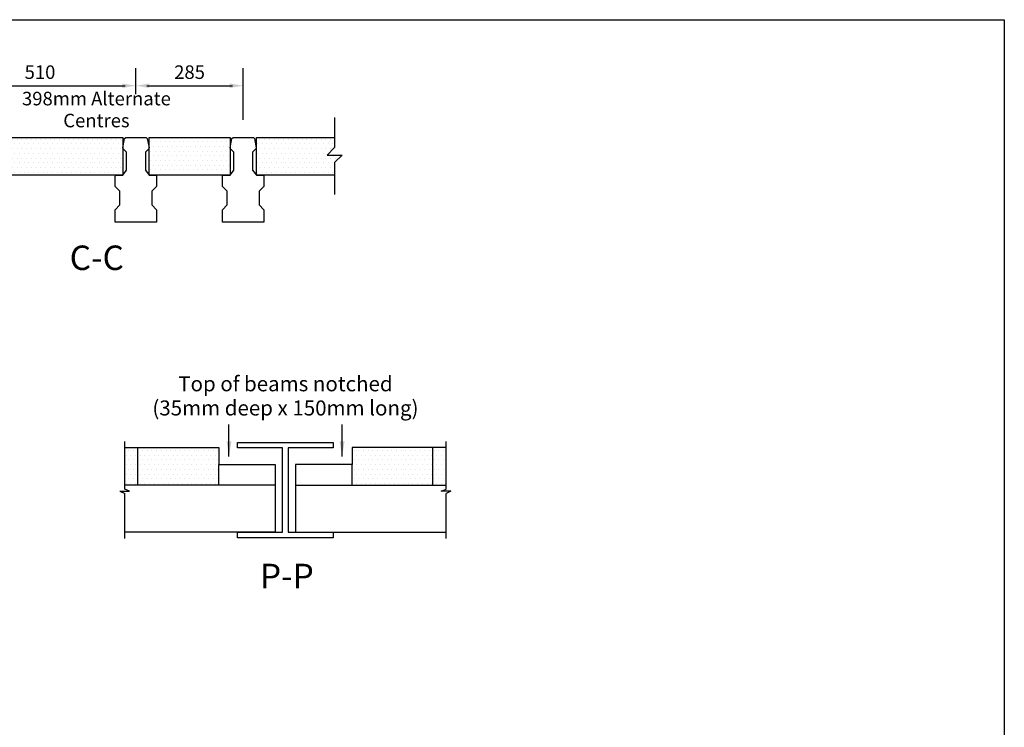
# Model space of a CAD drawing. Extents: x 0 to 5326, y 0 to 4054.
# Drawn here: x 2709 to 5326, y 2174 to 4054 of the extents above; entities that cross this region are included whole.
import ezdxf
from ezdxf.enums import TextEntityAlignment as Align

# ---------------------------------------------------------------- set-up
doc = ezdxf.new("R2010")
doc.units = 0
doc.header["$LTSCALE"] = 150
doc.header["$MEASUREMENT"] = 0
doc.layers.get('0').update_dxf_attribs({"linetype": 'CONTINUOUS'})
for name, color, linetype in [('Beams', 4, 'CONTINUOUS'), ('Blocks', 7, 'CONTINUOUS'), ('DIM', 2, 'CONTINUOUS'), ('TEXT-S', 3, 'CONTINUOUS')]:
    doc.layers.add(name, color=color, linetype=linetype)
doc.styles.get("Standard").update_dxf_attribs({"font": 'romans.shx'})
doc.dimstyles.new('DataSheet', dxfattribs={"dimtxt": 40, "dimasz": 40, "dimexe": 50, "dimexo": 50, "dimgap": 14, "dimtad": 1, "dimdec": 0, "dimzin": 1, "dimdsep": 46, "dimtxsty": 'Standard', "dimcen": 10, "dimclrd": 256, "dimclre": 256, "dimclrt": 256, "dimazin": 0, "dimtfac": 1, "dimtdec": 0, "dimtmove": 0, "dimatfit": 2, "dimfxl": 0, "dimtolj": 1, "dimtzin": 1, "dimarcsym": 0})
pattern_1 = [(0, (-5670.897, -3228.074), (6.25, 12.5), [0, -12.5])]

# ---------------------------------------------------------------- blocks, each defined once
blk = doc.blocks.new('*X5')
at = {"color": 0}
for p, q in [((1762.5, 2750), (1762.5, 2750)), ((1768.75, 2762.5), (1768.75, 2762.5)), ((1775, 2750), (1775, 2750)), ((1781.25, 2762.5), (1781.25, 2762.5)), ((1787.5, 2750), (1787.5, 2750)), ((1793.75, 2762.5), (1793.75, 2762.5)), ((1800, 2750), (1800, 2750)), ((1806.25, 2762.5), (1806.25, 2762.5)), ((1812.5, 2750), (1812.5, 2750)), ((1818.75, 2762.5), (1818.75, 2762.5)), ((1825, 2750), (1825, 2750)), ((1831.25, 2762.5), (1831.25, 2762.5)), ((1837.5, 2750), (1837.5, 2750)), ((1843.75, 2762.5), (1843.75, 2762.5)), ((1850, 2750), (1850, 2750)), ((1856.25, 2762.5), (1856.25, 2762.5)), ((1862.5, 2750), (1862.5, 2750)), ((1868.75, 2762.5), (1868.75, 2762.5)), ((1875, 2750), (1875, 2750)), ((1881.25, 2762.5), (1881.25, 2762.5)), ((1887.5, 2750), (1887.5, 2750)), ((1893.75, 2762.5), (1893.75, 2762.5)), ((1900, 2750), (1900, 2750)), ((1906.25, 2762.5), (1906.25, 2762.5)), ((1912.5, 2750), (1912.5, 2750)), ((1918.75, 2762.5), (1918.75, 2762.5)), ((1925, 2750), (1925, 2750)), ((1931.25, 2762.5), (1931.25, 2762.5)), ((1937.5, 2750), (1937.5, 2750)), ((1943.75, 2762.5), (1943.75, 2762.5)), ((1950, 2750), (1950, 2750)), ((1956.25, 2762.5), (1956.25, 2762.5)), ((1962.5, 2750), (1962.5, 2750)), ((1968.75, 2762.5), (1968.75, 2762.5)), ((1975, 2750), (1975, 2750)), ((1981.25, 2762.5), (1981.25, 2762.5)), ((1987.5, 2750), (1987.5, 2750)), ((1993.75, 2762.5), (1993.75, 2762.5)), ((2000, 2750), (2000, 2750)), ((2006.25, 2762.5), (2006.25, 2762.5)), ((2012.5, 2750), (2012.5, 2750)), ((2018.75, 2762.5), (2018.75, 2762.5)), ((2025, 2750), (2025, 2750)), ((2031.25, 2762.5), (2031.25, 2762.5)), ((2037.5, 2750), (2037.5, 2750)), ((2043.75, 2762.5), (2043.75, 2762.5)), ((2050, 2750), (2050, 2750)), ((2056.25, 2762.5), (2056.25, 2762.5)), ((2062.5, 2750), (2062.5, 2750)), ((2068.75, 2762.5), (2068.75, 2762.5)), ((2075, 2750), (2075, 2750)), ((2081.25, 2762.5), (2081.25, 2762.5)), ((2087.5, 2750), (2087.5, 2750)), ((2093.75, 2762.5), (2093.75, 2762.5)), ((2100, 2750), (2100, 2750)), ((2106.25, 2762.5), (2106.25, 2762.5)), ((2112.5, 2750), (2112.5, 2750)), ((2118.75, 2762.5), (2118.75, 2762.5)), ((2125, 2750), (2125, 2750)), ((2131.25, 2762.5), (2131.25, 2762.5)), ((2137.5, 2750), (2137.5, 2750)), ((2143.75, 2762.5), (2143.75, 2762.5)), ((2150, 2750), (2150, 2750)), ((2156.25, 2762.5), (2156.25, 2762.5)), ((2162.5, 2750), (2162.5, 2750)), ((2168.75, 2762.5), (2168.75, 2762.5)), ((2175, 2750), (2175, 2750)), ((2181.25, 2762.5), (2181.25, 2762.5)), ((2187.5, 2750), (2187.5, 2750)), ((2193.75, 2762.5), (2193.75, 2762.5)), ((1762.5, 2725), (1762.5, 2725)), ((1768.75, 2737.5), (1768.75, 2737.5)), ((1775, 2725), (1775, 2725)), ((1781.25, 2737.5), (1781.25, 2737.5)), ((1787.5, 2725), (1787.5, 2725)), ((1793.75, 2737.5), (1793.75, 2737.5)), ((1800, 2725), (1800, 2725)), ((1806.25, 2737.5), (1806.25, 2737.5)), ((1812.5, 2725), (1812.5, 2725)), ((1818.75, 2737.5), (1818.75, 2737.5)), ((1825, 2725), (1825, 2725)), ((1831.25, 2737.5), (1831.25, 2737.5)), ((1837.5, 2725), (1837.5, 2725)), ((1843.75, 2737.5), (1843.75, 2737.5)), ((1850, 2725), (1850, 2725)), ((1856.25, 2737.5), (1856.25, 2737.5)), ((1862.5, 2725), (1862.5, 2725)), ((1868.75, 2737.5), (1868.75, 2737.5)), ((1875, 2725), (1875, 2725)), ((1881.25, 2737.5), (1881.25, 2737.5)), ((1887.5, 2725), (1887.5, 2725)), ((1893.75, 2737.5), (1893.75, 2737.5)), ((1900, 2725), (1900, 2725)), ((1906.25, 2737.5), (1906.25, 2737.5)), ((1912.5, 2725), (1912.5, 2725)), ((1918.75, 2737.5), (1918.75, 2737.5)), ((1925, 2725), (1925, 2725)), ((1931.25, 2737.5), (1931.25, 2737.5)), ((1937.5, 2725), (1937.5, 2725)), ((1943.75, 2737.5), (1943.75, 2737.5)), ((1950, 2725), (1950, 2725)), ((1956.25, 2737.5), (1956.25, 2737.5)), ((1962.5, 2725), (1962.5, 2725)), ((1968.75, 2737.5), (1968.75, 2737.5)), ((1975, 2725), (1975, 2725)), ((1981.25, 2737.5), (1981.25, 2737.5)), ((1987.5, 2725), (1987.5, 2725)), ((1993.75, 2737.5), (1993.75, 2737.5)), ((2000, 2725), (2000, 2725)), ((2006.25, 2737.5), (2006.25, 2737.5)), ((2012.5, 2725), (2012.5, 2725)), ((2018.75, 2737.5), (2018.75, 2737.5)), ((2025, 2725), (2025, 2725)), ((2031.25, 2737.5), (2031.25, 2737.5)), ((2037.5, 2725), (2037.5, 2725)), ((2043.75, 2737.5), (2043.75, 2737.5)), ((2050, 2725), (2050, 2725)), ((2056.25, 2737.5), (2056.25, 2737.5)), ((2062.5, 2725), (2062.5, 2725)), ((2068.75, 2737.5), (2068.75, 2737.5)), ((2075, 2725), (2075, 2725)), ((2081.25, 2737.5), (2081.25, 2737.5)), ((2087.5, 2725), (2087.5, 2725)), ((2093.75, 2737.5), (2093.75, 2737.5)), ((2100, 2725), (2100, 2725)), ((2106.25, 2737.5), (2106.25, 2737.5)), ((2112.5, 2725), (2112.5, 2725)), ((2118.75, 2737.5), (2118.75, 2737.5)), ((2125, 2725), (2125, 2725)), ((2131.25, 2737.5), (2131.25, 2737.5)), ((2137.5, 2725), (2137.5, 2725)), ((2143.75, 2737.5), (2143.75, 2737.5)), ((2150, 2725), (2150, 2725)), ((2156.25, 2737.5), (2156.25, 2737.5)), ((2162.5, 2725), (2162.5, 2725)), ((2168.75, 2737.5), (2168.75, 2737.5)), ((2175, 2725), (2175, 2725)), ((2181.25, 2737.5), (2181.25, 2737.5)), ((2187.5, 2725), (2187.5, 2725)), ((2193.75, 2737.5), (2193.75, 2737.5)), ((1762.5, 2700), (1762.5, 2700)), ((1768.75, 2712.5), (1768.75, 2712.5)), ((1775, 2700), (1775, 2700)), ((1781.25, 2712.5), (1781.25, 2712.5)), ((1787.5, 2700), (1787.5, 2700)), ((1793.75, 2712.5), (1793.75, 2712.5)), ((1800, 2700), (1800, 2700)), ((1806.25, 2712.5), (1806.25, 2712.5)), ((1812.5, 2700), (1812.5, 2700)), ((1818.75, 2712.5), (1818.75, 2712.5)), ((1825, 2700), (1825, 2700)), ((1831.25, 2712.5), (1831.25, 2712.5)), ((1837.5, 2700), (1837.5, 2700)), ((1843.75, 2712.5), (1843.75, 2712.5)), ((1850, 2700), (1850, 2700)), ((1856.25, 2712.5), (1856.25, 2712.5)), ((1862.5, 2700), (1862.5, 2700)), ((1868.75, 2712.5), (1868.75, 2712.5)), ((1875, 2700), (1875, 2700)), ((1881.25, 2712.5), (1881.25, 2712.5)), ((1887.5, 2700), (1887.5, 2700)), ((1893.75, 2712.5), (1893.75, 2712.5)), ((1900, 2700), (1900, 2700)), ((1906.25, 2712.5), (1906.25, 2712.5)), ((1912.5, 2700), (1912.5, 2700)), ((1918.75, 2712.5), (1918.75, 2712.5)), ((1925, 2700), (1925, 2700)), ((1931.25, 2712.5), (1931.25, 2712.5)), ((1937.5, 2700), (1937.5, 2700)), ((1943.75, 2712.5), (1943.75, 2712.5)), ((1950, 2700), (1950, 2700)), ((1956.25, 2712.5), (1956.25, 2712.5)), ((1962.5, 2700), (1962.5, 2700)), ((1968.75, 2712.5), (1968.75, 2712.5)), ((1975, 2700), (1975, 2700)), ((1981.25, 2712.5), (1981.25, 2712.5)), ((1987.5, 2700), (1987.5, 2700)), ((1993.75, 2712.5), (1993.75, 2712.5)), ((2000, 2700), (2000, 2700)), ((2006.25, 2712.5), (2006.25, 2712.5)), ((2012.5, 2700), (2012.5, 2700)), ((2018.75, 2712.5), (2018.75, 2712.5)), ((2025, 2700), (2025, 2700)), ((2031.25, 2712.5), (2031.25, 2712.5)), ((2037.5, 2700), (2037.5, 2700)), ((2043.75, 2712.5), (2043.75, 2712.5)), ((2050, 2700), (2050, 2700)), ((2056.25, 2712.5), (2056.25, 2712.5)), ((2062.5, 2700), (2062.5, 2700)), ((2068.75, 2712.5), (2068.75, 2712.5)), ((2075, 2700), (2075, 2700)), ((2081.25, 2712.5), (2081.25, 2712.5)), ((2087.5, 2700), (2087.5, 2700)), ((2093.75, 2712.5), (2093.75, 2712.5)), ((2100, 2700), (2100, 2700)), ((2106.25, 2712.5), (2106.25, 2712.5)), ((2112.5, 2700), (2112.5, 2700)), ((2118.75, 2712.5), (2118.75, 2712.5)), ((2125, 2700), (2125, 2700)), ((2131.25, 2712.5), (2131.25, 2712.5)), ((2137.5, 2700), (2137.5, 2700)), ((2143.75, 2712.5), (2143.75, 2712.5)), ((2150, 2700), (2150, 2700)), ((2156.25, 2712.5), (2156.25, 2712.5)), ((2162.5, 2700), (2162.5, 2700)), ((2168.75, 2712.5), (2168.75, 2712.5)), ((2175, 2700), (2175, 2700)), ((2181.25, 2712.5), (2181.25, 2712.5)), ((2187.5, 2700), (2187.5, 2700)), ((2193.75, 2712.5), (2193.75, 2712.5)), ((1762.5, 2675), (1762.5, 2675)), ((1768.75, 2687.5), (1768.75, 2687.5)), ((1775, 2675), (1775, 2675)), ((1781.25, 2687.5), (1781.25, 2687.5)), ((1787.5, 2675), (1787.5, 2675)), ((1793.75, 2687.5), (1793.75, 2687.5)), ((1800, 2675), (1800, 2675)), ((1806.25, 2687.5), (1806.25, 2687.5)), ((1812.5, 2675), (1812.5, 2675)), ((1818.75, 2687.5), (1818.75, 2687.5)), ((1825, 2675), (1825, 2675)), ((1831.25, 2687.5), (1831.25, 2687.5)), ((1837.5, 2675), (1837.5, 2675)), ((1843.75, 2687.5), (1843.75, 2687.5)), ((1850, 2675), (1850, 2675)), ((1856.25, 2687.5), (1856.25, 2687.5)), ((1862.5, 2675), (1862.5, 2675)), ((1868.75, 2687.5), (1868.75, 2687.5)), ((1875, 2675), (1875, 2675)), ((1881.25, 2687.5), (1881.25, 2687.5)), ((1887.5, 2675), (1887.5, 2675)), ((1893.75, 2687.5), (1893.75, 2687.5)), ((1900, 2675), (1900, 2675)), ((1906.25, 2687.5), (1906.25, 2687.5)), ((1912.5, 2675), (1912.5, 2675)), ((1918.75, 2687.5), (1918.75, 2687.5)), ((1925, 2675), (1925, 2675)), ((1931.25, 2687.5), (1931.25, 2687.5)), ((1937.5, 2675), (1937.5, 2675)), ((1943.75, 2687.5), (1943.75, 2687.5)), ((1950, 2675), (1950, 2675)), ((1956.25, 2687.5), (1956.25, 2687.5)), ((1962.5, 2675), (1962.5, 2675)), ((1968.75, 2687.5), (1968.75, 2687.5)), ((1975, 2675), (1975, 2675)), ((1981.25, 2687.5), (1981.25, 2687.5)), ((1987.5, 2675), (1987.5, 2675)), ((1993.75, 2687.5), (1993.75, 2687.5)), ((2000, 2675), (2000, 2675)), ((2006.25, 2687.5), (2006.25, 2687.5)), ((2012.5, 2675), (2012.5, 2675)), ((2018.75, 2687.5), (2018.75, 2687.5)), ((2025, 2675), (2025, 2675)), ((2031.25, 2687.5), (2031.25, 2687.5)), ((2037.5, 2675), (2037.5, 2675)), ((2043.75, 2687.5), (2043.75, 2687.5)), ((2050, 2675), (2050, 2675)), ((2056.25, 2687.5), (2056.25, 2687.5)), ((2062.5, 2675), (2062.5, 2675)), ((2068.75, 2687.5), (2068.75, 2687.5)), ((2075, 2675), (2075, 2675)), ((2081.25, 2687.5), (2081.25, 2687.5)), ((2087.5, 2675), (2087.5, 2675)), ((2093.75, 2687.5), (2093.75, 2687.5)), ((2100, 2675), (2100, 2675)), ((2106.25, 2687.5), (2106.25, 2687.5)), ((2112.5, 2675), (2112.5, 2675)), ((2118.75, 2687.5), (2118.75, 2687.5)), ((2125, 2675), (2125, 2675)), ((2131.25, 2687.5), (2131.25, 2687.5)), ((2137.5, 2675), (2137.5, 2675)), ((2143.75, 2687.5), (2143.75, 2687.5)), ((2150, 2675), (2150, 2675)), ((2156.25, 2687.5), (2156.25, 2687.5)), ((2162.5, 2675), (2162.5, 2675)), ((2168.75, 2687.5), (2168.75, 2687.5)), ((2175, 2675), (2175, 2675)), ((2181.25, 2687.5), (2181.25, 2687.5)), ((2187.5, 2675), (2187.5, 2675)), ((2193.75, 2687.5), (2193.75, 2687.5))]:
    blk.add_line(p, q, dxfattribs=at)
blk = doc.blocks.new('*X7')
at = {"color": 0}
for p, q in [((2287.5, 2750), (2287.5, 2750)), ((2293.75, 2762.5), (2293.75, 2762.5)), ((2300, 2750), (2300, 2750)), ((2306.25, 2762.5), (2306.25, 2762.5)), ((2312.5, 2750), (2312.5, 2750)), ((2318.75, 2762.5), (2318.75, 2762.5)), ((2325, 2750), (2325, 2750)), ((2331.25, 2762.5), (2331.25, 2762.5)), ((2337.5, 2750), (2337.5, 2750)), ((2343.75, 2762.5), (2343.75, 2762.5)), ((2350, 2750), (2350, 2750)), ((2356.25, 2762.5), (2356.25, 2762.5)), ((2362.5, 2750), (2362.5, 2750)), ((2368.75, 2762.5), (2368.75, 2762.5)), ((2375, 2750), (2375, 2750)), ((2381.25, 2762.5), (2381.25, 2762.5)), ((2387.5, 2750), (2387.5, 2750)), ((2393.75, 2762.5), (2393.75, 2762.5)), ((2400, 2750), (2400, 2750)), ((2406.25, 2762.5), (2406.25, 2762.5)), ((2412.5, 2750), (2412.5, 2750)), ((2418.75, 2762.5), (2418.75, 2762.5)), ((2425, 2750), (2425, 2750)), ((2431.25, 2762.5), (2431.25, 2762.5)), ((2437.5, 2750), (2437.5, 2750)), ((2443.75, 2762.5), (2443.75, 2762.5)), ((2450, 2750), (2450, 2750)), ((2456.25, 2762.5), (2456.25, 2762.5)), ((2462.5, 2750), (2462.5, 2750)), ((2468.75, 2762.5), (2468.75, 2762.5)), ((2475, 2750), (2475, 2750)), ((2481.25, 2762.5), (2481.25, 2762.5)), ((2487.5, 2750), (2487.5, 2750)), ((2287.5, 2725), (2287.5, 2725)), ((2293.75, 2737.5), (2293.75, 2737.5)), ((2300, 2725), (2300, 2725)), ((2306.25, 2737.5), (2306.25, 2737.5)), ((2312.5, 2725), (2312.5, 2725)), ((2318.75, 2737.5), (2318.75, 2737.5)), ((2325, 2725), (2325, 2725)), ((2331.25, 2737.5), (2331.25, 2737.5)), ((2337.5, 2725), (2337.5, 2725)), ((2343.75, 2737.5), (2343.75, 2737.5)), ((2350, 2725), (2350, 2725)), ((2356.25, 2737.5), (2356.25, 2737.5)), ((2362.5, 2725), (2362.5, 2725)), ((2368.75, 2737.5), (2368.75, 2737.5)), ((2375, 2725), (2375, 2725)), ((2381.25, 2737.5), (2381.25, 2737.5)), ((2387.5, 2725), (2387.5, 2725)), ((2393.75, 2737.5), (2393.75, 2737.5)), ((2400, 2725), (2400, 2725)), ((2406.25, 2737.5), (2406.25, 2737.5)), ((2412.5, 2725), (2412.5, 2725)), ((2418.75, 2737.5), (2418.75, 2737.5)), ((2425, 2725), (2425, 2725)), ((2431.25, 2737.5), (2431.25, 2737.5)), ((2437.5, 2725), (2437.5, 2725)), ((2443.75, 2737.5), (2443.75, 2737.5)), ((2450, 2725), (2450, 2725)), ((2456.25, 2737.5), (2456.25, 2737.5)), ((2462.5, 2725), (2462.5, 2725)), ((2468.75, 2737.5), (2468.75, 2737.5)), ((2475, 2725), (2475, 2725)), ((2481.25, 2737.5), (2481.25, 2737.5)), ((2287.5, 2700), (2287.5, 2700)), ((2293.75, 2712.5), (2293.75, 2712.5)), ((2300, 2700), (2300, 2700)), ((2306.25, 2712.5), (2306.25, 2712.5)), ((2312.5, 2700), (2312.5, 2700)), ((2318.75, 2712.5), (2318.75, 2712.5)), ((2325, 2700), (2325, 2700)), ((2331.25, 2712.5), (2331.25, 2712.5)), ((2337.5, 2700), (2337.5, 2700)), ((2343.75, 2712.5), (2343.75, 2712.5)), ((2350, 2700), (2350, 2700)), ((2356.25, 2712.5), (2356.25, 2712.5)), ((2362.5, 2700), (2362.5, 2700)), ((2368.75, 2712.5), (2368.75, 2712.5)), ((2375, 2700), (2375, 2700)), ((2381.25, 2712.5), (2381.25, 2712.5)), ((2387.5, 2700), (2387.5, 2700)), ((2393.75, 2712.5), (2393.75, 2712.5)), ((2400, 2700), (2400, 2700)), ((2406.25, 2712.5), (2406.25, 2712.5)), ((2412.5, 2700), (2412.5, 2700)), ((2418.75, 2712.5), (2418.75, 2712.5)), ((2425, 2700), (2425, 2700)), ((2431.25, 2712.5), (2431.25, 2712.5)), ((2437.5, 2700), (2437.5, 2700)), ((2443.75, 2712.5), (2443.75, 2712.5)), ((2450, 2700), (2450, 2700)), ((2456.25, 2712.5), (2456.25, 2712.5)), ((2462.5, 2700), (2462.5, 2700)), ((2468.75, 2712.5), (2468.75, 2712.5)), ((2475, 2700), (2475, 2700)), ((2481.25, 2712.5), (2481.25, 2712.5)), ((2487.5, 2700), (2487.5, 2700)), ((2493.75, 2712.5), (2493.75, 2712.5)), ((2287.5, 2675), (2287.5, 2675)), ((2293.75, 2687.5), (2293.75, 2687.5)), ((2300, 2675), (2300, 2675)), ((2306.25, 2687.5), (2306.25, 2687.5)), ((2312.5, 2675), (2312.5, 2675)), ((2318.75, 2687.5), (2318.75, 2687.5)), ((2325, 2675), (2325, 2675)), ((2331.25, 2687.5), (2331.25, 2687.5)), ((2337.5, 2675), (2337.5, 2675)), ((2343.75, 2687.5), (2343.75, 2687.5)), ((2350, 2675), (2350, 2675)), ((2356.25, 2687.5), (2356.25, 2687.5)), ((2362.5, 2675), (2362.5, 2675)), ((2368.75, 2687.5), (2368.75, 2687.5)), ((2375, 2675), (2375, 2675)), ((2381.25, 2687.5), (2381.25, 2687.5)), ((2387.5, 2675), (2387.5, 2675)), ((2393.75, 2687.5), (2393.75, 2687.5)), ((2400, 2675), (2400, 2675)), ((2406.25, 2687.5), (2406.25, 2687.5)), ((2412.5, 2675), (2412.5, 2675)), ((2418.75, 2687.5), (2418.75, 2687.5)), ((2425, 2675), (2425, 2675)), ((2431.25, 2687.5), (2431.25, 2687.5)), ((2437.5, 2675), (2437.5, 2675)), ((2443.75, 2687.5), (2443.75, 2687.5)), ((2450, 2675), (2450, 2675)), ((2456.25, 2687.5), (2456.25, 2687.5)), ((2462.5, 2675), (2462.5, 2675)), ((2468.75, 2687.5), (2468.75, 2687.5)), ((2475, 2675), (2475, 2675)), ((2481.25, 2687.5), (2481.25, 2687.5)), ((2487.5, 2675), (2487.5, 2675))]:
    blk.add_line(p, q, dxfattribs=at)
blk = doc.blocks.new('*X8')
at = {"color": 0}
for p, q in [((3587.5, 2025), (3587.5, 2025)), ((3600, 2025), (3600, 2025)), ((3612.5, 2025), (3612.5, 2025)), ((3625, 2025), (3625, 2025)), ((3637.5, 2025), (3637.5, 2025)), ((3650, 2025), (3650, 2025)), ((3662.5, 2025), (3662.5, 2025)), ((3675, 2025), (3675, 2025)), ((3687.5, 2025), (3687.5, 2025)), ((3700, 2025), (3700, 2025)), ((3712.5, 2025), (3712.5, 2025)), ((3725, 2025), (3725, 2025)), ((3737.5, 2025), (3737.5, 2025)), ((3750, 2025), (3750, 2025)), ((3762.5, 2025), (3762.5, 2025)), ((3775, 2025), (3775, 2025)), ((3787.5, 2025), (3787.5, 2025)), ((3587.5, 2000), (3587.5, 2000)), ((3593.75, 2012.5), (3593.75, 2012.5)), ((3600, 2000), (3600, 2000)), ((3606.25, 2012.5), (3606.25, 2012.5)), ((3612.5, 2000), (3612.5, 2000)), ((3618.75, 2012.5), (3618.75, 2012.5)), ((3625, 2000), (3625, 2000)), ((3631.25, 2012.5), (3631.25, 2012.5)), ((3637.5, 2000), (3637.5, 2000)), ((3643.75, 2012.5), (3643.75, 2012.5)), ((3650, 2000), (3650, 2000)), ((3656.25, 2012.5), (3656.25, 2012.5)), ((3662.5, 2000), (3662.5, 2000)), ((3668.75, 2012.5), (3668.75, 2012.5)), ((3675, 2000), (3675, 2000)), ((3681.25, 2012.5), (3681.25, 2012.5)), ((3687.5, 2000), (3687.5, 2000)), ((3693.75, 2012.5), (3693.75, 2012.5)), ((3700, 2000), (3700, 2000)), ((3706.25, 2012.5), (3706.25, 2012.5)), ((3712.5, 2000), (3712.5, 2000)), ((3718.75, 2012.5), (3718.75, 2012.5)), ((3725, 2000), (3725, 2000)), ((3731.25, 2012.5), (3731.25, 2012.5)), ((3737.5, 2000), (3737.5, 2000)), ((3743.75, 2012.5), (3743.75, 2012.5)), ((3750, 2000), (3750, 2000)), ((3756.25, 2012.5), (3756.25, 2012.5)), ((3762.5, 2000), (3762.5, 2000)), ((3768.75, 2012.5), (3768.75, 2012.5)), ((3775, 2000), (3775, 2000)), ((3781.25, 2012.5), (3781.25, 2012.5)), ((3787.5, 2000), (3787.5, 2000)), ((3793.75, 2012.5), (3793.75, 2012.5)), ((3587.5, 1975), (3587.5, 1975)), ((3593.75, 1987.5), (3593.75, 1987.5)), ((3600, 1975), (3600, 1975)), ((3606.25, 1987.5), (3606.25, 1987.5)), ((3612.5, 1975), (3612.5, 1975)), ((3618.75, 1987.5), (3618.75, 1987.5)), ((3625, 1975), (3625, 1975)), ((3631.25, 1987.5), (3631.25, 1987.5)), ((3637.5, 1975), (3637.5, 1975)), ((3643.75, 1987.5), (3643.75, 1987.5)), ((3650, 1975), (3650, 1975)), ((3656.25, 1987.5), (3656.25, 1987.5)), ((3662.5, 1975), (3662.5, 1975)), ((3668.75, 1987.5), (3668.75, 1987.5)), ((3675, 1975), (3675, 1975)), ((3681.25, 1987.5), (3681.25, 1987.5)), ((3687.5, 1975), (3687.5, 1975)), ((3693.75, 1987.5), (3693.75, 1987.5)), ((3700, 1975), (3700, 1975)), ((3706.25, 1987.5), (3706.25, 1987.5)), ((3712.5, 1975), (3712.5, 1975)), ((3718.75, 1987.5), (3718.75, 1987.5)), ((3725, 1975), (3725, 1975)), ((3731.25, 1987.5), (3731.25, 1987.5)), ((3737.5, 1975), (3737.5, 1975)), ((3743.75, 1987.5), (3743.75, 1987.5)), ((3750, 1975), (3750, 1975)), ((3756.25, 1987.5), (3756.25, 1987.5)), ((3762.5, 1975), (3762.5, 1975)), ((3768.75, 1987.5), (3768.75, 1987.5)), ((3775, 1975), (3775, 1975)), ((3781.25, 1987.5), (3781.25, 1987.5)), ((3787.5, 1975), (3787.5, 1975)), ((3793.75, 1987.5), (3793.75, 1987.5)), ((3587.5, 1950), (3587.5, 1950)), ((3593.75, 1962.5), (3593.75, 1962.5)), ((3593.75, 1937.5), (3593.75, 1937.5)), ((3600, 1950), (3600, 1950)), ((3606.25, 1962.5), (3606.25, 1962.5)), ((3606.25, 1937.5), (3606.25, 1937.5)), ((3612.5, 1950), (3612.5, 1950)), ((3618.75, 1962.5), (3618.75, 1962.5)), ((3618.75, 1937.5), (3618.75, 1937.5)), ((3625, 1950), (3625, 1950)), ((3631.25, 1962.5), (3631.25, 1962.5)), ((3631.25, 1937.5), (3631.25, 1937.5)), ((3637.5, 1950), (3637.5, 1950)), ((3643.75, 1962.5), (3643.75, 1962.5)), ((3643.75, 1937.5), (3643.75, 1937.5)), ((3650, 1950), (3650, 1950)), ((3656.25, 1962.5), (3656.25, 1962.5)), ((3656.25, 1937.5), (3656.25, 1937.5)), ((3662.5, 1950), (3662.5, 1950)), ((3668.75, 1962.5), (3668.75, 1962.5)), ((3668.75, 1937.5), (3668.75, 1937.5)), ((3675, 1950), (3675, 1950)), ((3681.25, 1962.5), (3681.25, 1962.5)), ((3681.25, 1937.5), (3681.25, 1937.5)), ((3687.5, 1950), (3687.5, 1950)), ((3693.75, 1962.5), (3693.75, 1962.5)), ((3693.75, 1937.5), (3693.75, 1937.5)), ((3700, 1950), (3700, 1950)), ((3706.25, 1962.5), (3706.25, 1962.5)), ((3706.25, 1937.5), (3706.25, 1937.5)), ((3712.5, 1950), (3712.5, 1950)), ((3718.75, 1962.5), (3718.75, 1962.5)), ((3718.75, 1937.5), (3718.75, 1937.5)), ((3725, 1950), (3725, 1950)), ((3731.25, 1962.5), (3731.25, 1962.5)), ((3731.25, 1937.5), (3731.25, 1937.5)), ((3737.5, 1950), (3737.5, 1950)), ((3743.75, 1962.5), (3743.75, 1962.5)), ((3743.75, 1937.5), (3743.75, 1937.5)), ((3750, 1950), (3750, 1950)), ((3756.25, 1962.5), (3756.25, 1962.5)), ((3756.25, 1937.5), (3756.25, 1937.5)), ((3762.5, 1950), (3762.5, 1950)), ((3768.75, 1962.5), (3768.75, 1962.5)), ((3768.75, 1937.5), (3768.75, 1937.5)), ((3775, 1950), (3775, 1950)), ((3781.25, 1962.5), (3781.25, 1962.5)), ((3781.25, 1937.5), (3781.25, 1937.5)), ((3787.5, 1950), (3787.5, 1950)), ((3793.75, 1962.5), (3793.75, 1962.5)), ((3793.75, 1937.5), (3793.75, 1937.5))]:
    blk.add_line(p, q, dxfattribs=at)

msp = doc.modelspace()

# ---------------------------------------------------------------- hatches: boundary and pattern name
at = {"layer": 'Blocks'}
h = msp.add_hatch(dxfattribs=at)
h.set_pattern_fill('DOTS', color=256, scale=200, style=0)
h.set_pattern_definition(pattern_1)
h.paths.add_polyline_path([(3203.2, 2817.3), (3203.2, 2917.3), (2988.2, 2917.3), (2988.2, 2877.3), (2988.2, 2817.3)])
h.paths.add_polyline_path([(3238.2, 2917.3), (3203.2, 2917.3), (3203.2, 2817.3), (3238.2, 2817.3)])
h = msp.add_hatch(dxfattribs=at)
h.set_pattern_fill('DOTS', color=256, scale=200, style=0)
h.set_pattern_definition(pattern_1)
h.paths.add_polyline_path([(3807.2, 2817.3), (3807.2, 2917.3), (3592.2, 2917.3), (3592.2, 2872.3), (3592.2, 2817.3)])
h.paths.add_polyline_path([(3842.2, 2917.3), (3807.2, 2917.3), (3807.2, 2817.3), (3842.2, 2817.3)])

# ---------------------------------------------------------------- linework, layer by layer
for points in [[(5325.7, 4054.1), (5325.7, 0), (0, 0), (0, 4054.1)], [(3422.7, 2692.3), (3542.2, 2692.3), (3542.2, 2677.3), (3288.2, 2677.3), (3288.2, 2692.3), (3407.7, 2692.3), (3407.7, 2916.3), (3288.2, 2916.3), (3288.2, 2931.3), (3542.2, 2931.3), (3542.2, 2916.3), (3422.7, 2916.3)]]:
    msp.add_lwpolyline(points, close=True)
at = {"layer": 'Beams'}
for p, q in [((2988.2, 2807.1), (2988.2, 2933.6)), ((3842.2, 2807.1), (3842.2, 2933.6)), ((3023.2, 2817.3), (3023.2, 2917.3)), ((3807.2, 2817.3), (3807.2, 2917.3)), ((3238.2, 2817.3), (3238.2, 2872.3)), ((3592.2, 2817.3), (3592.2, 2872.3)), ((2975.3, 2801.4), (3001, 2801.4)), ((2975.3, 2801.4), (2988.2, 2795.6)), ((3388.2, 2817.3), (2988.2, 2817.3)), ((3001, 2801.4), (2988.2, 2807.1)), ((3442.2, 2817.3), (3842.2, 2817.3)), ((3829.3, 2801.4), (3842.2, 2807.1)), ((3855, 2801.4), (3829.3, 2801.4)), ((3855, 2801.4), (3842.2, 2795.6)), ((2988.2, 2675.6), (2988.2, 2795.6)), ((3842.2, 2675.6), (3842.2, 2795.6))]:
    msp.add_line(p, q, dxfattribs=at)
at = {"layer": 'Beams', "linetype": 'ByBlock'}
for points in [[(2992.9, 3702.3), (2984, 3711.4, -0.246939), (2983.2, 3714.1), (2987.9, 3738.1), (2990.9, 3741.1), (3044.9, 3741.1), (3047.9, 3738.1), (3052.6, 3714.1, -0.246939), (3051.8, 3711.4), (3042.9, 3702.3), (3042.9, 3654.6), (3052.9, 3641.1), (3069.9, 3641.1, -0.414214), (3072.9, 3638.1), (3072.9, 3611.1), (3060.4, 3598.6), (3060.4, 3562.5), (3072.9, 3548.6), (3072.9, 3516.1), (2962.9, 3516.1), (2962.9, 3548.6), (2975.4, 3562.5), (2975.4, 3598.6), (2962.9, 3611.1), (2962.9, 3638.1, -0.414214), (2965.9, 3641.1), (2982.9, 3641.1), (2992.9, 3654.6)], [(3277.9, 3702.3), (3269, 3711.4, -0.246939), (3268.2, 3714.1), (3272.9, 3738.1), (3275.9, 3741.1), (3329.9, 3741.1), (3332.9, 3738.1), (3337.6, 3714.1, -0.246939), (3336.8, 3711.4), (3327.9, 3702.3), (3327.9, 3654.6), (3337.9, 3641.1), (3354.9, 3641.1, -0.414214), (3357.9, 3638.1), (3357.9, 3611.1), (3345.4, 3598.6), (3345.4, 3562.5), (3357.9, 3548.6), (3357.9, 3516.1), (3247.9, 3516.1), (3247.9, 3548.6), (3260.4, 3562.5), (3260.4, 3598.6), (3247.9, 3611.1), (3247.9, 3638.1, -0.414214), (3250.9, 3641.1), (3267.9, 3641.1), (3277.9, 3654.6)]]:
    msp.add_lwpolyline(points, format="xyb", close=True, dxfattribs=at)
at = {"layer": 'Beams'}
for points in [[(2988.2, 2917.3), (3238.2, 2917.3), (3238.2, 2872.3), (3388.2, 2872.3), (3388.2, 2692.3), (2988.2, 2692.3)], [(3842.2, 2917.3), (3592.2, 2917.3), (3592.2, 2872.3), (3442.2, 2872.3), (3442.2, 2692.3), (3842.2, 2692.3)]]:
    msp.add_lwpolyline(points, dxfattribs=at)
at = {"layer": 'Blocks'}
for points in [[(3545.7, 3794.6), (3545.7, 3714.6), (3525.7, 3694.6), (3545.7, 3694.6), (3565.7, 3694.6), (3545.7, 3674.6), (3545.7, 3589.9)], [(3545.7, 3641.1), (3337.9, 3641.1), (3337.9, 3741.1), (3545.7, 3741.1)]]:
    msp.add_lwpolyline(points, dxfattribs=at)
for points in [[(2542.9, 3641.1), (2542.9, 3741.1), (2982.9, 3741.1), (2982.9, 3641.1)], [(3052.9, 3641.1), (3052.9, 3741.1), (3267.9, 3741.1), (3267.9, 3641.1)]]:
    msp.add_lwpolyline(points, close=True, dxfattribs=at)
at = {"layer": 'DIM'}
for p, q in [((3017.9, 3856.6), (3017.9, 3925.4)), ((3017.9, 3856.6), (3017.9, 3925.4)), ((3302.9, 3787.8), (3302.9, 3925.4)), ((2536.4, 3878.7), (2989.4, 3878.7)), ((3046.4, 3878.7), (3274.4, 3878.7))]:
    msp.add_line(p, q, dxfattribs=at)
for points in [[(2981.9, 3884.7), (2981.9, 3872.7), (3017.9, 3878.7)], [(3053.9, 3884.7), (3053.9, 3872.7), (3017.9, 3878.7)], [(3266.9, 3884.7), (3266.9, 3872.7), (3302.9, 3878.7)]]:
    msp.add_solid(points, dxfattribs=at)

# ---------------------------------------------------------------- block references
at = {"layer": 'Blocks'}
for name, p in [('*X5', (783.6, 973.9)), ('*X8', (-529.7, 1705)), ('*X7', (1053.6, 973.9))]:
    msp.add_blockref(name, p, dxfattribs=at)

# ---------------------------------------------------------------- texts
at = {"layer": 'DIM'}
for s, p in [('510', (2762.9, 3914.7)), ('285', (3160.4, 3914.7))]:
    msp.add_text(s, height=36, dxfattribs=at).set_placement(p, align=Align.MIDDLE_CENTER)
for s, p in [('398mm Alternate', (2912.9, 3826.5)), ('Centres', (2912.9, 3768.2))]:
    msp.add_text(s, height=36, dxfattribs=at).set_placement(p, align=Align.CENTER)
at = {"layer": 'TEXT-S'}
for s, height, p in [('%%UC-C', 65, (2913.8, 3389.1)), ('Top of beams notched', 40, (3415.2, 3066.9)), ('(35mm deep x 150mm long)', 40, (3415.2, 3002.6)), ('%%UP-P', 65, (3419, 2543.7))]:
    msp.add_text(s, height=height, dxfattribs=at).set_placement(p, align=Align.CENTER)

# ---------------------------------------------------------------- leaders
for points in [[(3265.2, 2893.7), (3265.2, 2979.1)], [(3565.8, 2893.7), (3565.8, 2979.1)]]:
    msp.add_leader(points, dimstyle='DataSheet', override={"dimgap": 14, "dimtad": 0}, dxfattribs=at)

doc.saveas('drawing.dxf')
